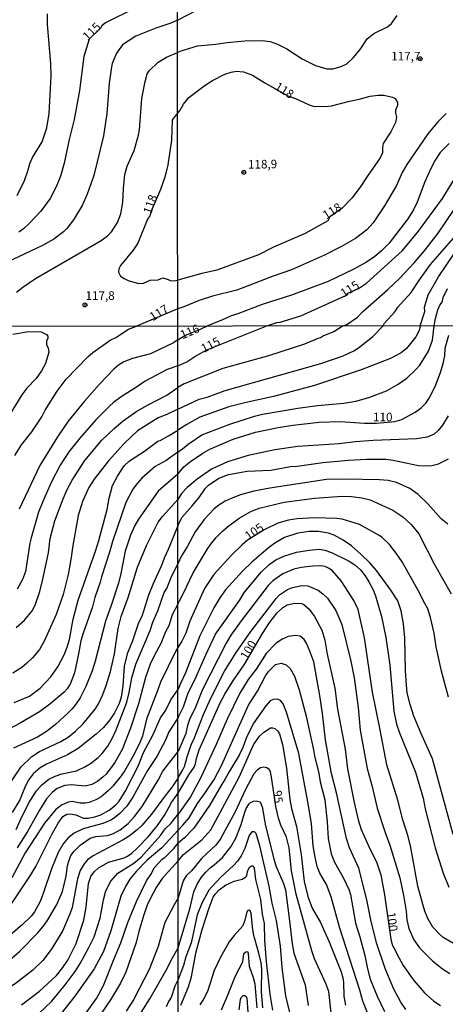
# Model space of a CAD drawing. Units: millimetres. Extents: x 190363 to 192778, y 1663206 to 1665984.
# Drawn here: x 191764 to 191888, y 1663563 to 1663850 of the extents above; entities that cross this region are included whole.
import ezdxf
from ezdxf.enums import TextEntityAlignment as Align

# ---------------------------------------------------------------- set-up
doc = ezdxf.new("R2010")
doc.units = ezdxf.units.MM
for name, color, linetype in [('IMAGEM', 7, 'Continuous'), ('V-CURVA_DE_NIVEL', 4, 'Continuous'), ('V-CURVA_MESTRA', 1, 'Continuous'), ('V-PONTO_DE_APARELHO', 4, 'Continuous'), ('V-TEXTO_DE_ALTIMETRIA', 2, 'Continuous'), ('X-LIMITE_1000', 7, 'Continuous')]:
    doc.layers.add(name, color=color, linetype=linetype)
picture_1 = doc.add_image_def('image1.jpg', size_in_pixel=(4026, 4633))

# ---------------------------------------------------------------- blocks, each defined once
blk = doc.blocks.new('805')
at = {"color": 0, "linetype": 'ByBlock', "lineweight": -2}
for radius in [0.562, 0.0806]:
    blk.add_circle((0, 0), radius, dxfattribs=at)

msp = doc.modelspace()

# ---------------------------------------------------------------- linework, layer by layer
at = {"layer": 'V-CURVA_DE_NIVEL'}
for points in [[(191810.19, 1663850.33), (191821.49, 1663856.22)], [(191763.46, 1663799.24), (191765.55, 1663803.57), (191766.7, 1663806.64), (191767.19, 1663808.56), (191767.96, 1663810.31), (191770.71, 1663814.85), (191772.06, 1663818.93), (191772.82, 1663823.15), (191773.38, 1663834.03), (191773.27, 1663837.74), (191772.25, 1663849.09), (191772.29, 1663852.21)], [(191870.11, 1663761.16), (191870.5, 1663761.93), (191873.55, 1663765.22), (191874.42, 1663766.57), (191878.32, 1663770.87), (191880.72, 1663774.58), (191884, 1663779.03), (191893.49, 1663790), (191897.48, 1663795.49), (191899.21, 1663797.42), (191901.93, 1663799.36), (191904.59, 1663803.46), (191907.2, 1663808.68), (191909.64, 1663812.45), (191916.63, 1663820.31), (191919.84, 1663825.05), (191921.62, 1663827.04), (191928.5, 1663832.84), (191934.6, 1663838.52), (191939.36, 1663842.59), (191941.74, 1663844.29), (191945.66, 1663846.45), (191955.75, 1663852.96)], [(191810.19, 1663850.33), (191808.26, 1663849.47), (191803.91, 1663847.98), (191798.06, 1663845.63), (191794.18, 1663843.16), (191792.43, 1663840.69), (191791.17, 1663837.7), (191790.96, 1663836.68), (191790.3, 1663831.98), (191789.59, 1663823.07), (191788.61, 1663816.58), (191785.84, 1663805), (191783.88, 1663799.6), (191782.36, 1663796.27), (191779.84, 1663792.09), (191777.92, 1663789.53), (191776.99, 1663788.63), (191774.17, 1663786.5), (191770.8, 1663784.56), (191753.43, 1663776.48), (191746.61, 1663772.85), (191740.77, 1663768.58), (191735.09, 1663765.34), (191729.41, 1663761.06)], [(191810.2, 1663840.94), (191810.95, 1663841.31), (191815.99, 1663842.83), (191821.39, 1663843.32), (191824.68, 1663843.83), (191829.78, 1663844.35), (191834.84, 1663844.43), (191837.24, 1663844.09), (191839.34, 1663843.32), (191842.04, 1663841.99), (191846.54, 1663839.1), (191850.44, 1663837.15), (191853.73, 1663836.16), (191855.53, 1663836.14), (191857.93, 1663836.81), (191859.56, 1663837.62), (191861.45, 1663839.34), (191863.41, 1663841.8), (191865.47, 1663844.87), (191867.44, 1663846.49), (191871.39, 1663848.42), (191872.56, 1663849.36), (191874.23, 1663851.66)], [(191763.25, 1663771.01), (191765.06, 1663772.49), (191768.77, 1663774.94), (191787.91, 1663786.03), (191789.79, 1663787.42), (191790.96, 1663788.59), (191792.66, 1663791.32), (191793.69, 1663793.8), (191794.29, 1663797.13), (191794.43, 1663801.2), (191794.8, 1663805.28), (191795.5, 1663807.73), (191797.55, 1663812.36), (191798.85, 1663816.75), (191799.11, 1663818.33), (191799.75, 1663827.46), (191800.73, 1663832.45), (191801.39, 1663834.69), (191801.94, 1663835.56), (191804.57, 1663838.11), (191806.96, 1663839.58), (191810.2, 1663840.94)], [(191810.21, 1663823.14), (191810.99, 1663824.13), (191811.98, 1663825.82), (191813.5, 1663827.75), (191818.3, 1663831.37), (191820.44, 1663832.72), (191823.98, 1663834.62), (191825.84, 1663835.22), (191827.43, 1663835.48), (191829.48, 1663835.25), (191832.05, 1663834.32), (191835.61, 1663832.07), (191842.37, 1663828.22), (191844.57, 1663827.51), (191848.59, 1663825.62), (191849.71, 1663825.3), (191853.22, 1663825.13), (191855.11, 1663825.32), (191860.33, 1663826.72), (191863.2, 1663827.25), (191866.37, 1663828.2), (191868.69, 1663828.5), (191870.32, 1663828.45), (191872.84, 1663827.92), (191873.61, 1663827.51), (191874.38, 1663826.36), (191874.3, 1663825.48), (191873.74, 1663824.11), (191873.74, 1663823.25), (191874.04, 1663822.09), (191873.72, 1663820.47), (191872.39, 1663817.77), (191870.2, 1663814.34), (191869.95, 1663813.23), (191869.99, 1663811.6), (191869.33, 1663810.18), (191865.47, 1663804.72), (191863.65, 1663801.87), (191861.1, 1663798.51), (191858.19, 1663795.5), (191854.58, 1663792.99), (191853.99, 1663791.78), (191847.44, 1663788.14), (191838.14, 1663784.15), (191833.81, 1663781.86), (191821.64, 1663777.38), (191816.93, 1663776.35), (191810.25, 1663774.45)], [(191810.21, 1663823.14), (191809.92, 1663822.85), (191808.9, 1663821.66), (191808.68, 1663821.15), (191808.43, 1663815.34), (191807.41, 1663808.15), (191806.51, 1663804.55), (191805.27, 1663800.95), (191802.39, 1663794.46), (191802.13, 1663793.29), (191801.49, 1663792.24), (191798.6, 1663785.27), (191797.29, 1663783.22), (191793.55, 1663778.75), (191793.12, 1663777.8), (191792.99, 1663776.85), (191793.6, 1663775.69), (191794.65, 1663774.94), (191795.84, 1663774.38), (191798.83, 1663773.53), (191800.24, 1663773.57), (191802.25, 1663774.52), (191804.55, 1663774.6), (191805.91, 1663775.2), (191807.45, 1663774.73), (191808.09, 1663774.36), (191809.07, 1663774.3), (191810.25, 1663774.45)], [(191888.48, 1663823.1), (191886.14, 1663820.72), (191883.21, 1663817.23), (191877.02, 1663808.23), (191875.73, 1663805.9), (191874, 1663802.09), (191870.59, 1663796.13), (191867.23, 1663791.18), (191865.41, 1663789.21), (191862.05, 1663786.68), (191857.98, 1663784.28), (191853.09, 1663781.8), (191843.45, 1663777.55), (191838.05, 1663775.67), (191827.51, 1663771.6), (191820.36, 1663769.82), (191816.54, 1663768.58), (191812.05, 1663766.67), (191810.26, 1663766.13)], [(191889.36, 1663814.34), (191886.76, 1663811.75), (191885.33, 1663809.54), (191884.02, 1663807.06), (191882.29, 1663803.2), (191880.04, 1663797.2), (191878.97, 1663795.02), (191877.34, 1663792.36), (191871.9, 1663785.29), (191869.78, 1663783.19), (191867.61, 1663781.32), (191865.09, 1663779.67), (191861.62, 1663777.7), (191854.12, 1663774.12), (191843.41, 1663770.1), (191834.84, 1663767.36), (191827.81, 1663764.7), (191825.88, 1663764.12), (191823.14, 1663762.83), (191818.9, 1663761.13)], [(191858.54, 1663761.16), (191859.56, 1663761.55), (191862.71, 1663763.74), (191864.12, 1663765.28), (191871.56, 1663771.81), (191875.05, 1663775.09), (191879.22, 1663779.52), (191882.14, 1663782.95), (191886.16, 1663788.16), (191890.71, 1663794.8)], [(191880.95, 1663761.17), (191882.31, 1663765.37), (191882.2, 1663766.57), (191883.29, 1663770.21), (191886.25, 1663775.5), (191893, 1663785.35)], [(191885.06, 1663761.17), (191885.39, 1663763.35), (191886.08, 1663765.8), (191886.72, 1663767.17), (191887.34, 1663768.07), (191887.62, 1663769.39), (191888.95, 1663772.09)], [(191810.26, 1663766.13), (191798.2, 1663761.11)], [(191762.79, 1663723.32), (191764.75, 1663726.43), (191767.74, 1663730.27), (191770.64, 1663734.66), (191771.64, 1663736.54), (191775.16, 1663742.08), (191777.69, 1663745.62), (191784.03, 1663752.16), (191785.5, 1663753.42), (191790.53, 1663757), (191792.26, 1663757.74), (191795.92, 1663760.15), (191798.2, 1663761.11)], [(191810.26, 1663757.09), (191812.29, 1663758.38), (191817.09, 1663760.34), (191818.9, 1663761.13)], [(191858.54, 1663761.16), (191855.77, 1663759.38), (191852.78, 1663758.21), (191851.93, 1663757.67), (191851.08, 1663757.46), (191847.23, 1663755.86), (191836.69, 1663752.4), (191823.37, 1663748.71), (191812.14, 1663744.25), (191810.27, 1663743.18)], [(191880.95, 1663761.17), (191880.66, 1663759.81), (191879.7, 1663757.98), (191876.95, 1663754.56), (191875.37, 1663753.34), (191872.34, 1663751.63), (191863.71, 1663748.32), (191850.14, 1663743.73), (191838.22, 1663740.53), (191830.24, 1663738.85), (191825.12, 1663737.52), (191816.71, 1663734.51), (191812.91, 1663732.35), (191810.28, 1663730.72)], [(191810.28, 1663736.89), (191816.51, 1663739.74), (191818.88, 1663740.38), (191824.13, 1663742.26), (191851.97, 1663750.22), (191858.46, 1663752.44), (191861.58, 1663753.88), (191862.95, 1663754.71), (191867.04, 1663757.99), (191870.11, 1663761.16)], [(191810.29, 1663724.32), (191812.14, 1663725.67), (191813.27, 1663726.68), (191817.3, 1663729.35), (191825.42, 1663732.44), (191832.63, 1663734.81), (191834.94, 1663735.39), (191845.27, 1663737.16), (191850.99, 1663737.93), (191858.72, 1663738.61), (191862.18, 1663739.17), (191865.93, 1663740.23), (191871.1, 1663742.24), (191874.49, 1663744.14), (191877.08, 1663745.91), (191879.6, 1663748.3), (191880.81, 1663749.69), (191883.41, 1663753.75), (191884.5, 1663756.99), (191885.06, 1663761.17)], [(191762.16, 1663758.75), (191766.76, 1663759.56), (191770.43, 1663759.39), (191772.05, 1663758.66), (191772.43, 1663758.17), (191772.43, 1663757.62), (191772, 1663756.66), (191771.96, 1663756.11), (191772.04, 1663755.59), (191772.49, 1663754.78), (191772.73, 1663753.51), (191771.75, 1663750.22), (191770.53, 1663748.01), (191768.95, 1663745.83), (191766.31, 1663742.97), (191764.82, 1663741.06), (191761.13, 1663735)], [(191810.26, 1663757.09), (191808.99, 1663756.25), (191802.28, 1663752.97), (191797.03, 1663751.67), (191794.56, 1663750.65), (191793.04, 1663749.69), (191791.68, 1663748.56), (191787.48, 1663744.15), (191783.04, 1663739.16), (191778.35, 1663733.32), (191775.2, 1663728.75), (191770.08, 1663720.4), (191764.03, 1663707.71)], [(191763.16, 1663673.13), (191765.56, 1663675.33), (191767.84, 1663678.04), (191768.72, 1663679.7), (191770.1, 1663683.71), (191770.98, 1663687.29), (191772.6, 1663694.97), (191773.11, 1663699.1), (191774.43, 1663704.26), (191776.82, 1663710.66), (191778.01, 1663713.38), (191779.46, 1663716.11), (191783.19, 1663721.91), (191788.18, 1663727.84), (191791.76, 1663731.25), (191794.39, 1663733.49), (191798.31, 1663736.24), (191801.49, 1663738.07), (191807.09, 1663740.94), (191810.27, 1663743.18)], [(191810.28, 1663736.89), (191807.09, 1663735.27), (191804.51, 1663734.32), (191798.52, 1663730.56), (191794.77, 1663726.92), (191790.12, 1663721.76), (191785.94, 1663716.47), (191784.32, 1663714), (191782.53, 1663709.93), (191781.21, 1663705.84), (191779.55, 1663696.54), (191779.21, 1663693.6), (191778.35, 1663688.61), (191776.86, 1663682.77), (191774.86, 1663676.93), (191771.45, 1663669.34), (191769.93, 1663666.78), (191767.89, 1663664.33), (191766.31, 1663662.73), (191764.8, 1663661.47), (191762.16, 1663659.85)], [(191889.12, 1663734.88), (191887.43, 1663732.15), (191886.21, 1663730.61), (191884.98, 1663729.6), (191883.01, 1663728.7), (191879.9, 1663728.19), (191867.21, 1663727.68), (191862.05, 1663727.3), (191857.35, 1663726.74), (191845.31, 1663726.01), (191838.61, 1663725.03), (191830.8, 1663723.35), (191824.73, 1663721.47), (191820.12, 1663719.33), (191815.94, 1663716.45), (191812.99, 1663713.98), (191811.36, 1663712.27), (191810.3, 1663710.54)], [(191762.54, 1663651.26), (191767.02, 1663653.16), (191770.17, 1663655.42), (191773.28, 1663658.75), (191775.29, 1663661.71), (191777.2, 1663665.16), (191778.06, 1663667.42), (191778.7, 1663669.68), (191779.8, 1663675.61), (191781.19, 1663681.15), (191786.31, 1663695.39), (191787.29, 1663698.51), (191789.7, 1663707.63), (191790.31, 1663710.91), (191791.27, 1663714.58), (191792.68, 1663717.35), (191794.68, 1663720.29), (191796.2, 1663721.74), (191800.53, 1663724.57), (191804.45, 1663727.52), (191805.11, 1663727.73), (191807.56, 1663729.05)], [(191807.56, 1663729.05), (191810.28, 1663730.72)], [(191810.29, 1663724.32), (191806.9, 1663721.93), (191803.68, 1663720.18), (191799.8, 1663716.69), (191798.41, 1663715.18), (191797.22, 1663713.56), (191795.15, 1663709.63), (191791.25, 1663698.21), (191790.51, 1663695.44), (191788.01, 1663687.97), (191787.63, 1663686.35), (191786.11, 1663681.96), (191785.37, 1663679.23), (191782.68, 1663671.56), (191781.98, 1663669.26), (191781.38, 1663665.51), (191780.15, 1663659.92), (191778.87, 1663656.68), (191778.01, 1663655.32), (191777.12, 1663654.29), (191772.99, 1663650.77), (191769.96, 1663648.55), (191764.37, 1663645.25), (191757, 1663641.5)], [(191810.3, 1663702.87), (191811.45, 1663705.29), (191814.48, 1663708.62), (191816.47, 1663711.1), (191818.39, 1663713.83), (191819.2, 1663714.64), (191822.23, 1663716.71), (191825.07, 1663717.8), (191830.5, 1663718.76), (191837.41, 1663719.1), (191843.13, 1663720.17), (191845.1, 1663720.25), (191852.61, 1663721.3), (191860.08, 1663722.02), (191865.29, 1663722.3), (191870.93, 1663722.26), (191873.11, 1663722), (191880.41, 1663720.44), (191883.14, 1663720.29), (191884.34, 1663720.4), (191886.3, 1663720.91), (191889.16, 1663722.34)], [(191889.03, 1663703.3), (191887.11, 1663704.9), (191883.18, 1663709.28), (191880.32, 1663711.97), (191877.89, 1663713.7), (191874.09, 1663715.47), (191871.57, 1663716.05), (191869.05, 1663716.26), (191859.27, 1663716.47), (191853.68, 1663716.35), (191837.07, 1663713.8), (191832.46, 1663712.89), (191828.53, 1663711.86), (191825.8, 1663710.84), (191824.09, 1663710), (191822.26, 1663708.87), (191820.84, 1663707.76), (191817.94, 1663704.67), (191815.34, 1663701.04), (191812.99, 1663696.71), (191811.36, 1663694.1), (191810.31, 1663691.7)], [(191810.32, 1663680.01), (191810.79, 1663680.91), (191811.96, 1663683.17), (191814.72, 1663689.11), (191818.82, 1663695.9), (191819.95, 1663697.52), (191821.44, 1663699.44), (191823.32, 1663701.31), (191824.73, 1663702.53), (191828.19, 1663705.05), (191831.54, 1663706.98), (191834.04, 1663708), (191841.26, 1663709.69), (191850.14, 1663710.9), (191858.16, 1663711.5), (191860.9, 1663711.39), (191863.97, 1663711.03), (191866.4, 1663710.45), (191872.94, 1663707.44), (191875.92, 1663705.44), (191878.29, 1663703.26), (191880.53, 1663700.47), (191885.08, 1663691.58), (191890.03, 1663683)], [(191761.18, 1663627.47), (191764.5, 1663632.46), (191767.69, 1663635.58), (191769.96, 1663636.98), (191776.18, 1663639.86), (191778.36, 1663641.18), (191780.49, 1663642.93), (191782.58, 1663644.93), (191786.22, 1663649.35), (191787.18, 1663650.92), (191788.42, 1663653.65), (191789.44, 1663656.25), (191790.68, 1663660.3), (191791.79, 1663665.46), (191792.89, 1663672.84), (191793.77, 1663676.38), (191795.77, 1663681.92), (191798.58, 1663690.79), (191801.16, 1663697.06), (191804.55, 1663703.92), (191805.83, 1663705.56), (191810.3, 1663710.54)], [(191810.3, 1663702.87), (191807.46, 1663695.9), (191806.28, 1663693.44), (191805.51, 1663691.26), (191803, 1663685.71), (191801.78, 1663682.56), (191799.76, 1663676.42), (191798.86, 1663674.54), (191797.11, 1663669.3), (191795.51, 1663665.51), (191794.6, 1663661.84), (191794.26, 1663656.04), (191793.75, 1663652.89), (191793.17, 1663650.98), (191791.85, 1663648.28), (191790.51, 1663646.23), (191788.65, 1663644.01), (191786.46, 1663642.03), (191781.26, 1663637.89), (191778.16, 1663635.98), (191771.96, 1663633.31), (191770.17, 1663632.25), (191768.1, 1663630.44), (191766.69, 1663628.54), (191765.58, 1663626.28), (191764.2, 1663622.87), (191762.03, 1663619.16)], [(191890.52, 1663612.77), (191884.55, 1663634.84), (191881.11, 1663642.44), (191879.12, 1663647.31), (191877.99, 1663650.68), (191877.2, 1663654.14), (191876.92, 1663656.36), (191876.67, 1663660.63), (191876.48, 1663670.15), (191876.05, 1663674.25), (191875.41, 1663678.05), (191874.47, 1663680.91), (191872.42, 1663684.07), (191868.19, 1663689.79), (191866.25, 1663692.01), (191863.78, 1663694.49), (191860.91, 1663696.98), (191858.48, 1663698.63), (191855.9, 1663700.06), (191854.17, 1663700.72), (191851.33, 1663701.19), (191848.56, 1663701.19), (191845.27, 1663700.68), (191841.4, 1663699.44), (191838.61, 1663697.77), (191836.66, 1663696.28), (191831.88, 1663692.22), (191829.11, 1663689.56), (191824.22, 1663684.18), (191822.55, 1663681.81), (191820.8, 1663678.94), (191816.66, 1663670.75), (191812.56, 1663659.95), (191811.07, 1663656.79), (191810.34, 1663655)], [(191810.35, 1663646.95), (191811.94, 1663650), (191813.35, 1663654.06), (191815.29, 1663657.85), (191818.41, 1663665.2), (191821.29, 1663671.18), (191828.25, 1663681.04), (191829.75, 1663683.52), (191834.66, 1663689.45), (191836.94, 1663691.52), (191838.9, 1663692.86), (191841.17, 1663694.02), (191844.88, 1663695.13), (191848.6, 1663695.77), (191851.46, 1663696.04), (191853.13, 1663695.74), (191855.09, 1663695.06), (191860.26, 1663692.54), (191861.88, 1663691.41), (191863.5, 1663690.02), (191864.93, 1663688.23), (191865.99, 1663686.46), (191867.23, 1663684.16), (191867.96, 1663682.41), (191869.69, 1663676.38), (191870.95, 1663670.28), (191872.08, 1663662.21), (191873.29, 1663648.76), (191874.09, 1663645), (191874.92, 1663642.44), (191879.57, 1663630.96), (191881.81, 1663623.4), (191882.45, 1663620.24), (191885.34, 1663608.93), (191887.66, 1663601.5), (191889.33, 1663597.44)], [(191763.2, 1663614.26), (191764.33, 1663616.9), (191766.86, 1663622.02), (191769.12, 1663625.56), (191770.53, 1663627.18), (191772.66, 1663628.9), (191774.5, 1663629.82), (191776.48, 1663630.48), (191780.7, 1663631.39), (191783.22, 1663632.48), (191784.84, 1663633.5), (191787.08, 1663635.27), (191788.25, 1663636.45), (191789.89, 1663638.54), (191791.27, 1663640.99), (191792.3, 1663643.33), (191795.39, 1663651.35), (191796.15, 1663654.21), (191796.9, 1663658.47), (191798.07, 1663662.48), (191802.19, 1663672.33), (191803.04, 1663674.76), (191804.45, 1663678.04), (191806.34, 1663683.37), (191807.05, 1663684.56), (191808.22, 1663687.59), (191810.31, 1663691.7)], [(191890.69, 1663580.96), (191887.68, 1663582.71), (191886.66, 1663583.56), (191884.67, 1663585.7), (191883.18, 1663588.26), (191882.28, 1663590.4), (191881.77, 1663592.1), (191880.25, 1663597.71), (191878.23, 1663608.97), (191877.46, 1663612.17), (191875.88, 1663617.08), (191874.45, 1663622.84), (191871.23, 1663633.09), (191869.22, 1663643.77), (191867.04, 1663654.27), (191864.74, 1663670.19), (191862.86, 1663678.43), (191861.6, 1663681), (191857.9, 1663686.8), (191855.39, 1663689.66), (191854.41, 1663690.41), (191853.25, 1663691), (191851.97, 1663691.16), (191849.62, 1663691.07), (191846.21, 1663690.71), (191844.07, 1663690.17), (191840.87, 1663688.87), (191837.97, 1663686.76), (191836.62, 1663685.46), (191828.72, 1663675.1), (191825.77, 1663670.96), (191824.39, 1663668.57), (191817.53, 1663655.12), (191815.4, 1663649.96), (191813.71, 1663646.33), (191813.12, 1663644.62), (191812.62, 1663642.27), (191810.35, 1663636.96)], [(191810.36, 1663629.27), (191811.77, 1663631.68), (191812.22, 1663632.58), (191813.01, 1663635.44), (191814.22, 1663638.9), (191815.1, 1663640.82), (191817.79, 1663647.78), (191819.88, 1663652.56), (191823.94, 1663660.46), (191827.33, 1663665.92), (191831.62, 1663672.03), (191838.95, 1663681.66), (191839.89, 1663682.66), (191842.22, 1663684.26), (191843.69, 1663684.88), (191846.42, 1663685.43), (191848.22, 1663685.31), (191851.16, 1663684.09), (191852.59, 1663683), (191853.91, 1663681.72), (191856.37, 1663678.11), (191858.12, 1663674.08), (191860.76, 1663663.32), (191861.66, 1663658.45), (191862.86, 1663649.79), (191863.43, 1663643.25), (191865.5, 1663632.07), (191866.96, 1663626.77), (191868.36, 1663620.45), (191870.61, 1663613.66), (191872.12, 1663609.69), (191874.98, 1663600.17), (191876.14, 1663594.45), (191876.82, 1663590.44), (191877.07, 1663587.92), (191877.61, 1663585.31), (191879.1, 1663582.03), (191880.79, 1663579.68), (191884.57, 1663575.88), (191887.43, 1663573.59), (191889.59, 1663572.18)], [(191810.32, 1663680.01), (191808.63, 1663676.89), (191807.62, 1663673.65), (191806.68, 1663671.94), (191805.32, 1663668.49), (191803.47, 1663665.08), (191802.25, 1663662.44), (191800.82, 1663658.56), (191798.82, 1663650.92), (191796.48, 1663643.76), (191794.09, 1663637.54), (191791.96, 1663633.83), (191789.37, 1663630.37), (191788.57, 1663629.56), (191786.84, 1663628.26), (191785.18, 1663627.36), (191783.26, 1663626.87), (191779.3, 1663627.22), (191777.38, 1663627.05), (191775.16, 1663626.19), (191773.8, 1663625.1), (191772.02, 1663623.17), (191769.93, 1663619.89), (191766.48, 1663613.62), (191763.45, 1663608.89)], [(191876.73, 1663561.77), (191875.34, 1663563.88), (191873.27, 1663567.66), (191870.71, 1663573.7), (191868.24, 1663581.13), (191866.55, 1663587.92), (191865.38, 1663593.75), (191863.09, 1663602.99), (191860.3, 1663608.88), (191859.46, 1663611.57), (191856.54, 1663624.89), (191855.09, 1663630.57), (191853.38, 1663640.44), (191852.48, 1663648.12), (191851.67, 1663653.33), (191849.92, 1663663.19), (191848.81, 1663666.27), (191847.76, 1663668.57), (191847.12, 1663669.64), (191845.91, 1663670.64), (191844.54, 1663670.87), (191842.49, 1663670.51), (191840.74, 1663669.78), (191838.91, 1663668.53), (191836.09, 1663665.56), (191833.1, 1663661.01), (191830.81, 1663657.96), (191828.4, 1663654.05), (191824.64, 1663646.46), (191821.46, 1663639.07), (191816.96, 1663629.38), (191813.99, 1663623.76), (191810.37, 1663618.72)], [(191810.37, 1663614.03), (191811.75, 1663615.48), (191813.58, 1663617.66), (191815.98, 1663621.86), (191818.24, 1663624.89), (191820.89, 1663628.82), (191823, 1663632.88), (191830.92, 1663650.53), (191833.5, 1663654.61), (191835.87, 1663659.05), (191836.73, 1663660.29), (191838.78, 1663662.34), (191840.4, 1663662.74), (191841.92, 1663662.31), (191843.09, 1663661.2), (191844.33, 1663658.92), (191845.69, 1663654.95), (191847.66, 1663647.31), (191849.88, 1663637.45), (191850.13, 1663635.74), (191851.41, 1663630.57), (191851.8, 1663628.1), (191853.12, 1663622.89), (191853.81, 1663616.48), (191854.08, 1663611.57), (191855, 1663607.13), (191855.96, 1663604.66), (191858.52, 1663600.22), (191860.25, 1663596.5), (191860.64, 1663595.26), (191862.11, 1663586.89), (191863.35, 1663582.92), (191864.78, 1663577.5), (191865.59, 1663573.57), (191866.4, 1663570.58), (191868.38, 1663565.63), (191870.52, 1663561.19)], [(191760.02, 1663589.89), (191767.46, 1663601.04), (191768.85, 1663603.47), (191773.64, 1663613.02), (191775.37, 1663616.13), (191776.73, 1663618.03), (191777.97, 1663618.73), (191778.87, 1663618.82), (191780.57, 1663618.48), (191782.83, 1663617.58), (191784.11, 1663617.54), (191786.12, 1663617.9), (191787.87, 1663618.52), (191790.3, 1663619.88), (191792.13, 1663621.37), (191793.19, 1663622.53), (191794.9, 1663625.3), (191798.69, 1663632.76), (191800.31, 1663636.73), (191802.96, 1663641.8), (191805.24, 1663646.83), (191806.75, 1663649.09), (191808.28, 1663652.08), (191810.34, 1663655)], [(191865.95, 1663559.74), (191864.2, 1663564.18), (191863.33, 1663567.34), (191857.39, 1663585.7), (191854.96, 1663594.58), (191853.61, 1663598.21), (191851.73, 1663601.52), (191850.96, 1663603.46), (191850.3, 1663606.19), (191849.77, 1663609.52), (191849.24, 1663615.89), (191848.43, 1663621.26), (191845.57, 1663636.42), (191841.94, 1663648.5), (191840.97, 1663650.94), (191840.23, 1663651.87), (191839.33, 1663652.26), (191838.05, 1663652.13), (191837.24, 1663651.74), (191835.92, 1663650.34), (191832.41, 1663645.35), (191830.41, 1663641.33), (191829.23, 1663638.17), (191828.21, 1663635.95), (191825.33, 1663631.26), (191824.04, 1663628.82), (191822.98, 1663627.24), (191819.56, 1663621.26), (191814.93, 1663614.62), (191812.28, 1663611.83), (191810.37, 1663610.26)], [(191810.35, 1663646.95), (191807.62, 1663642.74), (191806.69, 1663640.28), (191804.13, 1663635.49), (191801.44, 1663631.44), (191797.2, 1663623.68), (191795.45, 1663621.08), (191793.37, 1663618.88), (191791.83, 1663617.62), (191790.76, 1663616.98), (191788.42, 1663616), (191782.66, 1663614.43), (191780.11, 1663613.21), (191778.29, 1663611.84), (191776.82, 1663610.08), (191775.41, 1663607.52), (191773.43, 1663602.75), (191771.15, 1663595.84), (191770.15, 1663593.28), (191768.53, 1663590.25), (191767.5, 1663588.97), (191765.01, 1663586.48), (191757.59, 1663580.19)], [(191810.38, 1663605.1), (191811.98, 1663606.94), (191817.26, 1663611.25), (191819.95, 1663614.15), (191828.21, 1663629.5), (191832.37, 1663638.9), (191834.14, 1663641.44), (191835.34, 1663642.65), (191837.33, 1663643.85), (191837.86, 1663643.89), (191838.61, 1663643.7), (191839.46, 1663642.91), (191839.97, 1663642.14), (191840.83, 1663639.07), (191842.02, 1663632.15), (191842.96, 1663622.97), (191843.47, 1663620.33), (191844.86, 1663615.16), (191846.23, 1663606.92), (191847.17, 1663599.11), (191848.21, 1663594.67), (191849.49, 1663591.29), (191851.86, 1663587.09), (191854.4, 1663581.47), (191857.92, 1663572.76), (191858.44, 1663571.01), (191858.63, 1663569.65), (191858.67, 1663565.63), (191859.19, 1663562.98)], [(191759.62, 1663574.71), (191764.2, 1663578.78), (191769.47, 1663584.13), (191771.32, 1663586.31), (191772.41, 1663587.87), (191774.99, 1663592.34), (191776.65, 1663596.18), (191777.76, 1663600.66), (191778.1, 1663603.64), (191778.37, 1663604.71), (191779.14, 1663606.63), (191780.04, 1663607.95), (191781.81, 1663609.63), (191784.73, 1663611.68), (191786.37, 1663612.21), (191789.83, 1663612.48), (191791.57, 1663613.06), (191793.49, 1663614.1), (191795.82, 1663616.02), (191797.65, 1663618.01), (191799.89, 1663620.99), (191804.6, 1663628.67), (191805.94, 1663631.23), (191810.35, 1663636.96)], [(191810.36, 1663629.27), (191808.62, 1663626.68), (191806.47, 1663623.97), (191802.66, 1663618.67), (191799.78, 1663615.39), (191798.44, 1663614.1), (191796.13, 1663612.29), (191794.39, 1663611.2), (191785.56, 1663606.51), (191783.96, 1663605.34), (191782.96, 1663604.26), (191781.81, 1663602.32), (191781.04, 1663599.89), (191779.44, 1663591.53), (191778.91, 1663589.78), (191776.63, 1663584.58), (191773.39, 1663579.21), (191770.96, 1663576.01), (191768.04, 1663573.17), (191762.84, 1663569.25), (191759.43, 1663567.01), (191755.42, 1663564.82), (191752.05, 1663563.43), (191749.66, 1663562.75)], [(191810.4, 1663579.74), (191813.8, 1663591.12), (191814.97, 1663596.07), (191815.95, 1663598.29), (191817.24, 1663600.3), (191818.45, 1663601.8), (191819.71, 1663603.05), (191820.89, 1663603.9), (191823.28, 1663606.06), (191825.73, 1663609.18), (191827.16, 1663611.7), (191828.72, 1663615.71), (191829.79, 1663619.3), (191830.24, 1663620.37), (191831.07, 1663621.73), (191831.48, 1663622.12), (191832.33, 1663622.5), (191833.16, 1663622.59), (191834.34, 1663622.27), (191834.85, 1663620.88), (191835.87, 1663615.29), (191838.24, 1663605.68), (191838.9, 1663603.59), (191841.08, 1663598.47), (191841.68, 1663596.59), (191842.79, 1663588.39), (191843.6, 1663580.92), (191844.11, 1663578.14), (191847.44, 1663568.96), (191848.26, 1663562.94)], [(191769.75, 1663560.51), (191773.43, 1663564.03), (191777.42, 1663568.91), (191780.32, 1663572.77), (191781.81, 1663575.12), (191784.39, 1663579.83), (191785.86, 1663582.88), (191787.61, 1663588.38), (191788.61, 1663593.75), (191789.31, 1663596.31), (191790.72, 1663599.12), (191792.83, 1663601.51), (191797.46, 1663604.38), (191799.57, 1663606.15), (191805.26, 1663612.44), (191806.62, 1663614.39), (191808.29, 1663616), (191810.37, 1663618.72)], [(191810.37, 1663614.03), (191805.64, 1663608.88), (191801.38, 1663605.26), (191798.1, 1663602), (191796.32, 1663599.72), (191795.09, 1663597.8), (191793.66, 1663594.77), (191790.8, 1663584.63), (191788.65, 1663578.61), (191785.9, 1663573.63), (191780.23, 1663565.65), (191774.84, 1663558.75)], [(191844.11, 1663556.03), (191841.77, 1663565.67), (191840.72, 1663574), (191840.19, 1663580.19), (191839.08, 1663587.66), (191837.79, 1663592.79), (191836.9, 1663597.7), (191834.17, 1663609.44), (191833.1, 1663613.07), (191832.63, 1663613.6), (191831.82, 1663613.6), (191831.09, 1663612.51), (191829.85, 1663608.67), (191828.72, 1663606.53), (191827.65, 1663605), (191826.53, 1663603.73), (191822.85, 1663600.32), (191820.06, 1663597.4), (191819.35, 1663596.52), (191817.36, 1663592.96), (191815.89, 1663589.33), (191814.61, 1663582.92), (191814.14, 1663581.22), (191812.62, 1663577.12), (191811.96, 1663574.56), (191810.4, 1663570.46)], [(191783.41, 1663560.45), (191786.58, 1663564.97), (191788.59, 1663568.72), (191791.59, 1663576.35), (191793.7, 1663581.21), (191795.71, 1663587.14), (191798.22, 1663593.2), (191801.18, 1663599.29), (191802.57, 1663601.37), (191803.44, 1663603.09), (191805.7, 1663605.54), (191806.47, 1663606.07), (191809.1, 1663608.69), (191810.37, 1663610.26)], [(191810.38, 1663605.1), (191805.68, 1663599.95), (191803.94, 1663597.29), (191802.19, 1663594.05), (191801.31, 1663592.13), (191800.35, 1663589.36), (191798.93, 1663584.5), (191798.16, 1663581.26), (191795.15, 1663572.6), (191793.62, 1663569.36), (191790.7, 1663564.54), (191787.97, 1663560.58)], [(191811.13, 1663563.01), (191813.42, 1663568.36), (191814.23, 1663571.27), (191815.55, 1663578.14), (191817.39, 1663585.1), (191819.39, 1663591.38), (191820.57, 1663594.49), (191821.16, 1663595.39), (191822.32, 1663596.59), (191824.17, 1663597.95), (191826.7, 1663599.19), (191829, 1663599.79), (191830, 1663600.3), (191830.41, 1663600.69), (191830.64, 1663601.97), (191831.17, 1663603.27), (191831.73, 1663603.65), (191832.29, 1663603.59), (191832.58, 1663602.91), (191832.93, 1663599.62), (191834.38, 1663593.77), (191834.89, 1663589.58), (191835.45, 1663586.77), (191835.57, 1663581.86), (191836, 1663575.75), (191837.07, 1663566.19), (191837.9, 1663561.53)], [(191835.12, 1663562.17), (191834.7, 1663567), (191834.83, 1663573.57), (191834.59, 1663575.32), (191833.95, 1663578.14), (191832.41, 1663583.35), (191832.12, 1663584.93), (191831.71, 1663589.76), (191831.35, 1663590.52), (191831.11, 1663590.71), (191830.66, 1663590.63), (191830.41, 1663590.24), (191829.85, 1663587.75), (191829.21, 1663586.17), (191826.69, 1663583.33), (191825.28, 1663581.47), (191822.77, 1663576.95), (191820.93, 1663573.1), (191818.99, 1663567.3), (191818.03, 1663565.21), (191816.72, 1663563.07)], [(191797.03, 1663556.91), (191802.15, 1663564.8), (191806.84, 1663573.03), (191808.65, 1663576.57), (191810.4, 1663579.74)], [(191810.4, 1663570.46), (191809.39, 1663568.55), (191808.35, 1663565.27), (191807.54, 1663564.05), (191806.86, 1663562.5)], [(191828.21, 1663561.58), (191828.57, 1663564.61), (191828.78, 1663565.25), (191829.34, 1663565.78), (191829.79, 1663565.82), (191830.22, 1663565.48), (191830.37, 1663565.08), (191830.75, 1663559.65)]]:
    msp.add_lwpolyline(points, dxfattribs=at)
at = {"layer": 'V-CURVA_MESTRA'}
for points in [[(191797.83, 1663853.85), (191789.23, 1663849.54), (191788.14, 1663848.71), (191787.76, 1663848.05), (191784.48, 1663844.82), (191782.92, 1663839.79), (191781.59, 1663829.81), (191780.06, 1663821.36), (191778.65, 1663815.56), (191777.2, 1663808.65), (191776.07, 1663804.81), (191774.85, 1663801.74), (191773.04, 1663798.28), (191770.33, 1663794.65), (191766.98, 1663791), (191765.34, 1663789.51), (191763.89, 1663788.46)], [(191836.24, 1663761.14), (191839.12, 1663762.11), (191840.11, 1663762.28), (191846.15, 1663764.1), (191859.5, 1663770.14), (191859.84, 1663770.74), (191862.96, 1663772.07), (191865.3, 1663773.65), (191875.67, 1663783.04), (191880.17, 1663788.35), (191887.41, 1663798.27), (191892.74, 1663806.84), (191894.57, 1663808.85), (191896.66, 1663810.56), (191899.6, 1663813.4), (191900.76, 1663814.9), (191903.9, 1663820.25), (191909.15, 1663828.14), (191913.5, 1663833.62), (191915.65, 1663835.74), (191919.12, 1663838.52), (191922.09, 1663841.99), (191925.37, 1663845.23), (191932.09, 1663850.93)], [(191810.27, 1663749.46), (191812.94, 1663750.65), (191815.23, 1663752.21), (191818.73, 1663754.18), (191836.24, 1663761.14)], [(191810.29, 1663717.89), (191812.05, 1663720.02), (191813.99, 1663721.58), (191817.56, 1663724.01), (191819.61, 1663725.18), (191826.44, 1663728.13), (191832.93, 1663730.14), (191839.59, 1663731.55), (191843.86, 1663732.21), (191851.46, 1663733.06), (191857.65, 1663733.27), (191864.7, 1663732.8), (191868.17, 1663732.74), (191873.56, 1663733.22), (191875.58, 1663733.89), (191879.47, 1663735.94), (191881.24, 1663737.29), (191882.62, 1663738.65), (191883.55, 1663740.04), (191885.27, 1663743.46), (191886.92, 1663747.56), (191887.69, 1663750.16), (191888.16, 1663752.43), (191888.22, 1663754.65), (191889.29, 1663758.4)], [(191810.27, 1663749.46), (191807.18, 1663748.44), (191800.78, 1663745.02), (191798.29, 1663743.25), (191794.05, 1663740.67), (191791.66, 1663738.88), (191790.25, 1663737.67), (191786.43, 1663733.72), (191781.72, 1663728.37), (191778.55, 1663724.42), (191776.03, 1663720.55), (191773.37, 1663715.43), (191770.89, 1663709.93), (191769.7, 1663706.78), (191767.55, 1663699.32), (191767.18, 1663697.74), (191765.89, 1663689.51), (191764.97, 1663687.12), (191763.41, 1663684.39)], [(191810.29, 1663717.89), (191804.6, 1663712.94), (191798.86, 1663704.77), (191797.78, 1663702.9), (191796.46, 1663700.08), (191794.9, 1663695.39), (191793.68, 1663688.91), (191792.98, 1663686.14), (191790.87, 1663679.57), (191789.18, 1663674.97), (191786.22, 1663663.33), (191785.31, 1663660.56), (191783.49, 1663655.91), (191781.79, 1663652.67), (191780.57, 1663650.8), (191779.49, 1663649.41), (191778.19, 1663648.13), (191774.6, 1663644.87), (191772.04, 1663642.84), (191769.36, 1663641.16), (191762.41, 1663637.94)], [(191889.24, 1663652.82), (191887.19, 1663660.42), (191885.63, 1663667.5), (191885.02, 1663671.56), (191883.97, 1663676.13), (191883.2, 1663678.65), (191882.28, 1663680.18), (191880.3, 1663684.2), (191875.69, 1663692.35), (191873.96, 1663694.87), (191871.97, 1663697.39), (191869.84, 1663699.46), (191869.18, 1663699.91), (191863.24, 1663703.2), (191858.21, 1663704.73), (191856.67, 1663705.01), (191850.14, 1663705.18), (191845.06, 1663704.9), (191842.54, 1663704.48), (191839.46, 1663703.6), (191835.45, 1663701.68), (191830.62, 1663698.61), (191829.07, 1663697.3), (191825.9, 1663694.23), (191820.78, 1663688.61), (191818.03, 1663684.54), (191813.8, 1663675.06), (191812.61, 1663671.52), (191811.43, 1663669.13), (191810.33, 1663667.32)], [(191764.69, 1663563.05), (191769.96, 1663567.06), (191774.88, 1663571.62), (191776.78, 1663573.94), (191778.27, 1663576.1), (191780.64, 1663580.96), (191782.87, 1663587.74), (191783.58, 1663591.62), (191784.26, 1663598.44), (191784.96, 1663600.48), (191785.86, 1663601.89), (191787.18, 1663603.06), (191790.04, 1663604.75), (191794.6, 1663606), (191795.6, 1663606.45), (191796.84, 1663607.3), (191798.58, 1663608.84), (191801.68, 1663612.06), (191804.38, 1663615.38), (191806.47, 1663618.56), (191808.48, 1663622.08), (191810.36, 1663624.81), (191813.48, 1663630.23), (191815.04, 1663632.41), (191815.45, 1663633.43), (191815.72, 1663634.97), (191816.56, 1663637.49), (191822.64, 1663651.15), (191824, 1663653.67), (191826.54, 1663657.77), (191829.6, 1663662.3), (191834.97, 1663671.37), (191837.07, 1663674.72), (191839.27, 1663677.43), (191840.87, 1663678.98), (191842.15, 1663679.8), (191844.42, 1663680.23), (191846.34, 1663680.14), (191846.98, 1663679.86), (191848.62, 1663678.54), (191850.15, 1663676.36), (191852.27, 1663672.41), (191853.12, 1663669.51), (191853.85, 1663665.37), (191856.03, 1663655.42), (191856.88, 1663649.36), (191859.04, 1663637.66), (191859.78, 1663631.98), (191861.68, 1663622.12), (191862.86, 1663617.08), (191863.75, 1663614.22), (191866.3, 1663608.56), (191868.19, 1663604.83), (191869.5, 1663600.98), (191870.57, 1663595.22), (191872.4, 1663582.24), (191872.81, 1663580.6), (191873.29, 1663579.75), (191874.79, 1663576.69), (191876.03, 1663574.56), (191879.08, 1663570.16), (191882.24, 1663566.63), (191884.97, 1663564.11), (191886.87, 1663562.85)], [(191810.33, 1663667.32), (191809.57, 1663666.2), (191805.2, 1663657.23), (191804.6, 1663655.32), (191801.17, 1663646.45), (191799.99, 1663641.42), (191799.35, 1663639.84), (191797.46, 1663636), (191794.83, 1663631.4), (191793.77, 1663629.86), (191791.34, 1663626.87), (191790, 1663625.51), (191787.91, 1663623.76), (191786.37, 1663622.87), (191784.45, 1663622.12), (191783.3, 1663621.93), (191781.77, 1663621.93), (191779.47, 1663622.4), (191778.31, 1663622.23), (191776.4, 1663621.33), (191774.6, 1663619.97), (191771.38, 1663616.07), (191765.82, 1663607.39), (191761.94, 1663600.1)], [(191855.06, 1663559.87), (191854.28, 1663567), (191853.44, 1663569.35), (191850.18, 1663576.48), (191849.32, 1663578.83), (191844.75, 1663595.39), (191843.47, 1663602.14), (191842.79, 1663608.84), (191841.94, 1663612), (191840.31, 1663615.54), (191839.63, 1663617.51), (191838.91, 1663620.99), (191837.73, 1663628.89), (191837.31, 1663631.04), (191836.92, 1663631.73), (191836.21, 1663632.24), (191835.27, 1663632.41), (191834.42, 1663632.19), (191833.42, 1663631.55), (191832.46, 1663630.44), (191829.88, 1663625.75), (191826.97, 1663619.43), (191822.72, 1663611.49), (191821.33, 1663609.69), (191817.32, 1663605.85), (191814.25, 1663602.18), (191812.69, 1663600.73), (191811.82, 1663599.28), (191810.39, 1663594.35)], [(191810.39, 1663594.35), (191809.25, 1663592.23), (191806.54, 1663587.14), (191804.56, 1663580.11), (191801.89, 1663573.41), (191797.33, 1663564.59), (191795.2, 1663561.22)], [(191823, 1663561.66), (191824.8, 1663565.72), (191827.12, 1663571.57), (191829.24, 1663575.67), (191829.58, 1663578.1), (191830.15, 1663578.55), (191830.6, 1663578.63), (191830.79, 1663578.06), (191831.07, 1663574.34), (191832.29, 1663571.05), (191832.76, 1663569.22), (191833.29, 1663562.17)]]:
    msp.add_lwpolyline(points, dxfattribs=at)
at = {"layer": 'X-LIMITE_1000'}
for p, q in [((191810.67, 1663206.77), (191808.61, 1665978.2)), ((192773.76, 1663761.8), (190365.01, 1663759.95))]:
    msp.add_line(p, q, dxfattribs=at)

# ---------------------------------------------------------------- block references
at = {"layer": 'V-PONTO_DE_APARELHO', "xscale": 0.999998301267624, "yscale": 0.999998301267624, "zscale": 0.999998301267624}
for p in [(191880.96, 1663839.09), (191783.2, 1663767.27)]:
    msp.add_blockref('805', p, dxfattribs=at)
at = {"layer": 'V-PONTO_DE_APARELHO', "xscale": 0.9999968158419692, "yscale": 0.9999968158419691, "zscale": 0.9999968158419691, "rotation": 2}
msp.add_blockref('805', (191829.52, 1663805.95), dxfattribs=at)

# ---------------------------------------------------------------- texts
at = {"layer": 'V-TEXTO_DE_ALTIMETRIA'}
for s, rotation, p in [('115', 44, (191784.51, 1663843.62)), ('118', 328, (191837.89, 1663829.67)), ('118,9', 1, (191830.77, 1663806.22)), ('118', 71, (191803.22, 1663793.29)), ('118', 32, (191853.93, 1663791.45)), ('115', 32, (191859.07, 1663768.72)), ('117', 31, (191803.37, 1663761.79)), ('116', 23, (191811.94, 1663756.5)), ('115', 27, (191818.19, 1663752.55)), ('105', 34, (191831.32, 1663697.91)), ('100', 59, (191831.11, 1663663.17)), ('95', 276, (191837.28, 1663625.44)), ('100', 278, (191870.41, 1663589.87))]:
    msp.add_text(s, height=2.5, rotation=rotation, dxfattribs=at).set_placement(p, align=Align.BOTTOM_LEFT)
for s, p in [('117,7', (191872.5, 1663837.81)), ('117,8', (191783.38, 1663767.97)), ('110', (191867.2, 1663732.53))]:
    msp.add_text(s, height=2.5, dxfattribs=at).set_placement(p, align=Align.BOTTOM_LEFT)

# ---------------------------------------------------------------- referenced raster images: frames only (the image files are external)
at = {"layer": 'IMAGEM'}
image = msp.add_image(picture_1, insert=(190363.07, 1663205.66), size_in_units=(2414.58, 2778.63), dxfattribs=at)
image.dxf.flags = 7

doc.saveas('drawing.dxf')
